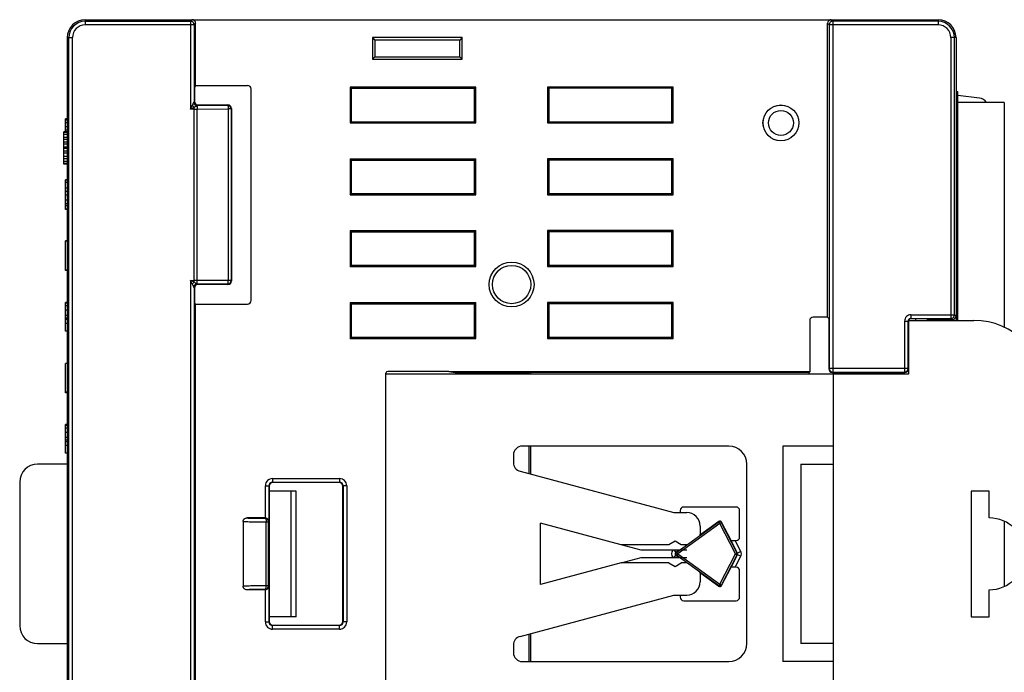
# Model space of a CAD drawing. Extents: x 0 to 390, y 0 to 268.
# Drawn here: x 308 to 363, y 134 to 170 of the extents above; entities that cross this region are included whole.
import ezdxf

# ---------------------------------------------------------------- set-up
doc = ezdxf.new("R2010")
doc.units = 0
doc.header["$MEASUREMENT"] = 0
doc.layers.add('1_外観図', color=7, linetype='CONTINUOUS')

msp = doc.modelspace()

# ---------------------------------------------------------------- linework, layer by layer
at = {"layer": '1_外観図', "color": 7, "linetype": 'Continuous'}
for p, q in [((311.388691, 170.394123), (358.888691, 170.394123)), ((317.538691, 166.731425), (317.538691, 170.194192)), ((352.738691, 153.831425), (352.738691, 170.194192)), ((310.388691, 169.394123), (310.388691, 145.644123)), ((332.388691, 169.394123), (327.388691, 169.394123)), ((327.388691, 169.394123), (327.528375, 169.25444)), ((327.388691, 169.394123), (327.388691, 168.194123)), ((332.249008, 169.25444), (327.528375, 169.25444)), ((327.528375, 169.25444), (327.528375, 168.333806)), ((332.388691, 169.394123), (332.249008, 169.25444)), ((332.249008, 168.333806), (332.249008, 169.25444)), ((332.388691, 168.194123), (332.388691, 169.394123)), ((359.888691, 169.394123), (359.888691, 153.644123)), ((327.388691, 168.194123), (327.528375, 168.333806)), ((327.388691, 168.194123), (332.388691, 168.194123)), ((327.528375, 168.333806), (332.249008, 168.333806)), ((332.388691, 168.194123), (332.249008, 168.333806)), ((317.538691, 166.731425), (317.473227, 166.644123)), ((317.538691, 166.731425), (320.426115, 166.731425)), ((317.473227, 166.644123), (317.473227, 165.844062)), ((320.625993, 154.756699), (320.625993, 166.531547)), ((333.138691, 166.644123), (326.138691, 166.644123)), ((326.138691, 166.644123), (326.208533, 166.574282)), ((326.138691, 166.644123), (326.138691, 164.644123)), ((326.208533, 166.574282), (333.06885, 166.574282)), ((326.208533, 166.574282), (326.208533, 164.713965)), ((333.138691, 166.644123), (333.06885, 166.574282)), ((333.06885, 164.713965), (333.06885, 166.574282)), ((333.138691, 164.644123), (333.138691, 166.644123)), ((344.138691, 166.644123), (337.138691, 166.644123)), ((337.138691, 166.644123), (337.208533, 166.574282)), ((337.138691, 166.644123), (337.138691, 164.644123)), ((344.06885, 166.574282), (337.208533, 166.574282)), ((337.208533, 166.574282), (337.208533, 164.713965)), ((344.138691, 166.644123), (344.06885, 166.574282)), ((344.06885, 164.713965), (344.06885, 166.574282)), ((344.138691, 164.644123), (344.138691, 166.644123)), ((359.888691, 166.394123), (359.988691, 166.394123)), ((359.988691, 153.644123), (359.988691, 166.394123)), ((317.673112, 165.644123), (319.338813, 165.644123)), ((361.20381, 166.030489), (359.988691, 166.164572)), ((362.578691, 165.789123), (359.988691, 165.789123)), ((362.578691, 165.789123), (362.578691, 153.269043)), ((319.538691, 165.444245), (319.538691, 155.844001)), ((310.388691, 164.871408), (310.288691, 164.871408)), ((310.288691, 164.144123), (310.288691, 164.871408)), ((310.388691, 164.850672), (310.288691, 164.850672)), ((326.138691, 164.644123), (326.208533, 164.713965)), ((326.138691, 164.644123), (333.138691, 164.644123)), ((326.208533, 164.713965), (333.06885, 164.713965)), ((333.138691, 164.644123), (333.06885, 164.713965)), ((337.138691, 164.644123), (337.208533, 164.713965)), ((337.138691, 164.644123), (344.138691, 164.644123)), ((337.208533, 164.713965), (344.06885, 164.713965)), ((344.138691, 164.644123), (344.06885, 164.713965)), ((310.388691, 164.144123), (310.188691, 164.144123)), ((310.188691, 162.344123), (310.188691, 164.144123)), ((310.388691, 164.105825), (310.188691, 164.105825)), ((310.388691, 163.990932), (310.188691, 163.990932)), ((310.388691, 163.83774), (310.188691, 163.83774)), ((310.388691, 163.722847), (310.188691, 163.722847)), ((310.388691, 163.569655), (310.188691, 163.569655)), ((310.388691, 163.454762), (310.188691, 163.454762)), ((310.388691, 163.30157), (310.188691, 163.30157)), ((310.388691, 163.263272), (310.188691, 163.263272)), ((310.388691, 163.224974), (310.188691, 163.224974)), ((310.388691, 163.071783), (310.188691, 163.071783)), ((310.388691, 162.956889), (310.188691, 162.956889)), ((310.388691, 162.7654), (310.188691, 162.7654)), ((310.388691, 162.650506), (310.188691, 162.650506)), ((310.388691, 162.497315), (310.188691, 162.497315)), ((310.388691, 162.382421), (310.188691, 162.382421)), ((310.388691, 162.344123), (310.188691, 162.344123)), ((326.138691, 162.644123), (333.138691, 162.644123)), ((326.138691, 162.644123), (326.208533, 162.574282)), ((326.138691, 162.644123), (326.138691, 160.644123)), ((326.208533, 162.574282), (333.06885, 162.574282)), ((326.208533, 162.574282), (326.208533, 160.713965)), ((333.138691, 162.644123), (333.06885, 162.574282)), ((333.06885, 160.713965), (333.06885, 162.574282)), ((333.138691, 160.644123), (333.138691, 162.644123)), ((344.138691, 162.644123), (337.138691, 162.644123)), ((337.138691, 162.644123), (337.208533, 162.574282)), ((337.138691, 162.644123), (337.138691, 160.644123)), ((344.06885, 162.574282), (337.208533, 162.574282)), ((337.208533, 162.574282), (337.208533, 160.713965)), ((344.138691, 162.644123), (344.06885, 162.574282)), ((344.06885, 160.713965), (344.06885, 162.574282)), ((344.138691, 160.644123), (344.138691, 162.644123)), ((310.388691, 161.471408), (310.288691, 161.471408)), ((310.288691, 159.816838), (310.288691, 161.471408)), ((310.388691, 161.450672), (310.288691, 161.450672)), ((326.138691, 160.644123), (326.208533, 160.713965)), ((326.208533, 160.713965), (333.06885, 160.713965)), ((333.138691, 160.644123), (333.06885, 160.713965)), ((337.138691, 160.644123), (337.208533, 160.713965)), ((337.208533, 160.713965), (344.06885, 160.713965)), ((344.138691, 160.644123), (344.06885, 160.713965)), ((326.138691, 160.644123), (333.138691, 160.644123)), ((337.138691, 160.644123), (344.138691, 160.644123)), ((310.388691, 160.032936), (310.288691, 160.032936)), ((310.388691, 159.844123), (310.288691, 159.844123)), ((310.388691, 159.816838), (310.288691, 159.816838)), ((326.138691, 158.644123), (333.138691, 158.644123)), ((326.138691, 158.644123), (326.208533, 158.574282)), ((326.138691, 158.644123), (326.138691, 156.644123)), ((326.208533, 158.574282), (333.06885, 158.574282)), ((326.208533, 158.574282), (326.208533, 156.713965)), ((333.138691, 158.644123), (333.06885, 158.574282)), ((333.06885, 156.713965), (333.06885, 158.574282)), ((333.138691, 156.644123), (333.138691, 158.644123)), ((344.138691, 158.644123), (337.138691, 158.644123)), ((337.138691, 158.644123), (337.208533, 158.574282)), ((337.138691, 158.644123), (337.138691, 156.644123)), ((344.06885, 158.574282), (337.208533, 158.574282)), ((337.208533, 158.574282), (337.208533, 156.713965)), ((344.138691, 158.644123), (344.06885, 158.574282)), ((344.06885, 156.713965), (344.06885, 158.574282)), ((344.138691, 156.644123), (344.138691, 158.644123)), ((310.388691, 158.071408), (310.288691, 158.071408)), ((310.288691, 156.416838), (310.288691, 158.071408)), ((310.388691, 158.050672), (310.288691, 158.050672)), ((310.388691, 156.444123), (310.288691, 156.444123)), ((310.388691, 156.416838), (310.288691, 156.416838)), ((326.138691, 156.644123), (326.208533, 156.713965)), ((326.138691, 156.644123), (333.138691, 156.644123)), ((326.208533, 156.713965), (333.06885, 156.713965)), ((333.138691, 156.644123), (333.06885, 156.713965)), ((337.138691, 156.644123), (337.208533, 156.713965)), ((337.138691, 156.644123), (344.138691, 156.644123)), ((337.208533, 156.713965), (344.06885, 156.713965)), ((344.138691, 156.644123), (344.06885, 156.713965)), ((317.473227, 155.444184), (317.473227, 154.644123)), ((319.338813, 155.644123), (317.673112, 155.644123)), ((310.388691, 154.644123), (310.288691, 154.644123)), ((310.288691, 153.044123), (310.288691, 154.644123)), ((317.538691, 154.556821), (317.473227, 154.644123)), ((317.538691, 154.556821), (320.426115, 154.556821)), ((317.538691, 126.731425), (317.538691, 154.556821)), ((326.138691, 154.644123), (333.138691, 154.644123)), ((326.138691, 154.644123), (326.208533, 154.574282)), ((326.138691, 154.644123), (326.138691, 152.644123)), ((326.208533, 154.574282), (333.06885, 154.574282)), ((326.208533, 154.574282), (326.208533, 152.713965)), ((333.138691, 154.644123), (333.06885, 154.574282)), ((333.06885, 152.713965), (333.06885, 154.574282)), ((333.138691, 152.644123), (333.138691, 154.644123)), ((344.138691, 154.644123), (337.138691, 154.644123)), ((337.138691, 154.644123), (337.208533, 154.574282)), ((337.138691, 154.644123), (337.138691, 152.644123)), ((344.06885, 154.574282), (337.208533, 154.574282)), ((337.208533, 154.574282), (337.208533, 152.713965)), ((344.138691, 154.644123), (344.06885, 154.574282)), ((344.06885, 152.713965), (344.06885, 154.574282)), ((344.138691, 152.644123), (344.138691, 154.644123)), ((310.388691, 153.77209), (310.288691, 153.77209)), ((351.738691, 153.631547), (351.738691, 150.772928)), ((352.738691, 153.831425), (351.93857, 153.831425)), ((352.738691, 153.831425), (352.804156, 153.744123)), ((352.804156, 153.744123), (352.804156, 150.944062)), ((357.238691, 153.644123), (357.238691, 150.644123)), ((357.238691, 153.644123), (360.888691, 153.644123)), ((357.388669, 153.744123), (358.212977, 153.744123)), ((357.638691, 153.744123), (357.638691, 153.644123)), ((358.212977, 153.744123), (358.338691, 153.681285)), ((358.338691, 153.681285), (358.338691, 153.644123)), ((358.988691, 153.681285), (358.338691, 153.681285)), ((358.988691, 153.681285), (359.027104, 153.700486)), ((358.988691, 153.644123), (358.988691, 153.681285)), ((359.027104, 153.700486), (359.027104, 153.644123)), ((359.688714, 153.700486), (359.027104, 153.700486)), ((310.388691, 153.044123), (310.288691, 153.044123)), ((326.138691, 152.644123), (326.208533, 152.713965)), ((326.138691, 152.644123), (333.138691, 152.644123)), ((326.208533, 152.713965), (333.06885, 152.713965)), ((333.138691, 152.644123), (333.06885, 152.713965)), ((337.138691, 152.644123), (337.208533, 152.713965)), ((337.138691, 152.644123), (344.138691, 152.644123)), ((337.208533, 152.713965), (344.06885, 152.713965)), ((344.138691, 152.644123), (344.06885, 152.713965)), ((310.388691, 151.244123), (310.288691, 151.244123)), ((310.288691, 149.616838), (310.288691, 151.244123)), ((328.138691, 130.584108), (328.138691, 150.704138)), ((357.238691, 150.644123), (328.138691, 150.644123)), ((331.638691, 150.804123), (328.238676, 150.804123)), ((331.638691, 150.772928), (331.638691, 150.804123)), ((351.738691, 150.772928), (331.638691, 150.772928)), ((331.991345, 150.720556), (331.638691, 150.772928)), ((335.138691, 150.720556), (331.991345, 150.720556)), ((335.138691, 150.644123), (335.138691, 150.725446)), ((335.235792, 150.729937), (336.091189, 150.743377)), ((351.700279, 150.744123), (336.194088, 150.744123)), ((351.700279, 150.744123), (351.738691, 150.772928)), ((351.700279, 150.744123), (351.700279, 150.644123)), ((353.004133, 150.744123), (357.038722, 150.744123)), ((353.038691, 150.744123), (353.038691, 130.544123)), ((310.388691, 149.644123), (310.288691, 149.644123)), ((310.388691, 149.616838), (310.288691, 149.616838)), ((310.388691, 147.844123), (310.288691, 147.844123)), ((310.288691, 146.244123), (310.288691, 147.844123)), ((310.388691, 146.97209), (310.288691, 146.97209)), ((347.238691, 146.644123), (335.738691, 146.644123)), ((350.238691, 146.644123), (350.238691, 134.644123)), ((353.038691, 146.644123), (350.238691, 146.644123)), ((310.388691, 146.244123), (310.288691, 146.244123)), ((310.400464, 145.893712), (310.388691, 145.894123)), ((310.400464, 135.394534), (310.400464, 145.893712)), ((335.238691, 146.144123), (335.238691, 145.723672)), ((310.400464, 145.644123), (308.738691, 145.644123)), ((348.238691, 135.644123), (348.238691, 145.644123)), ((351.238691, 145.644123), (351.238691, 135.644123)), ((351.238691, 145.644123), (353.038691, 145.644123)), ((335.609282, 145.240709), (344.180258, 142.944123)), ((307.738691, 144.644123), (307.738691, 136.644123)), ((321.638691, 144.420624), (321.638691, 136.867622)), ((325.537565, 144.620556), (321.838623, 144.620556)), ((325.737496, 136.867622), (325.737496, 144.420624)), ((323.138691, 144.144123), (321.638691, 144.144123)), ((322.838691, 144.144123), (322.838691, 137.144123)), ((323.138691, 137.144123), (323.138691, 144.144123)), ((360.738691, 144.144123), (360.738691, 137.144123)), ((361.738691, 144.144123), (360.738691, 144.144123)), ((361.738691, 142.644123), (361.738691, 144.144123)), ((347.638449, 143.252851), (344.720933, 143.252851)), ((321.415193, 142.644123), (320.394975, 142.644123)), ((344.180258, 142.944123), (344.888691, 142.944123)), ((344.520964, 143.052881), (344.520964, 142.944123)), ((347.838419, 141.585365), (347.838419, 143.052881)), ((320.184752, 142.445626), (320.184752, 138.842621)), ((341.238691, 141.144123), (336.738691, 142.349895)), ((336.738691, 138.938352), (336.738691, 142.349895)), ((346.685355, 142.45104), (345.604582, 141.671036)), ((345.638691, 142.194123), (345.638691, 141.695653)), ((347.356891, 141.394123), (346.832799, 142.415613)), ((362.578691, 142.458948), (362.578691, 138.829298)), ((342.358307, 140.844123), (341.238691, 141.144123)), ((343.888691, 141.144123), (341.238691, 141.144123)), ((344.238691, 141.346196), (343.888691, 141.144123)), ((344.588691, 141.144123), (344.238691, 141.346196)), ((344.888691, 141.144123), (344.588691, 141.144123)), ((347.368609, 141.388795), (347.356891, 141.394123)), ((347.595063, 141.385396), (347.638449, 141.385396)), ((341.238691, 140.144123), (342.358307, 140.444123)), ((344.888691, 140.844123), (342.358307, 140.844123)), ((342.358307, 140.444123), (344.888691, 140.444123)), ((341.238691, 140.144123), (336.738691, 138.938352)), ((343.888691, 140.144123), (341.238691, 140.144123)), ((343.888691, 140.144123), (344.238691, 139.942051)), ((344.238691, 139.942051), (344.588691, 140.144123)), ((344.888691, 140.144123), (344.588691, 140.144123)), ((346.832799, 138.872633), (347.356891, 139.894123)), ((347.368609, 139.899451), (347.356891, 139.894123)), ((347.638449, 139.902851), (347.595063, 139.902851)), ((345.604582, 139.61721), (346.685355, 138.837207)), ((345.638691, 139.592593), (345.638691, 139.094123)), ((347.838419, 138.235365), (347.838419, 139.702881)), ((321.415193, 138.644123), (320.394975, 138.644123)), ((335.609282, 136.047537), (344.180258, 138.344123)), ((344.180258, 138.344123), (344.888691, 138.344123)), ((344.520964, 138.344123), (344.520964, 138.235365)), ((361.738691, 137.144123), (361.738691, 138.644123)), ((344.720933, 138.035396), (347.638449, 138.035396)), ((323.138691, 137.144123), (321.638691, 137.144123)), ((360.738691, 137.144123), (361.738691, 137.144123)), ((321.838623, 136.667691), (325.537565, 136.667691)), ((308.738691, 135.644123), (310.400464, 135.644123)), ((310.388691, 135.644123), (310.388691, 111.894123)), ((335.238691, 135.564574), (335.238691, 135.144123)), ((353.038691, 135.644123), (351.238691, 135.644123)), ((310.388691, 135.394123), (310.400464, 135.394534)), ((335.738691, 134.644123), (347.238691, 134.644123)), ((353.038691, 134.644123), (350.238691, 134.644123))]:
    msp.add_line(p, q, dxfattribs=at)
at = {"layer": '1_外観図', "color": 9, "linetype": 'Continuous'}
for p, q in [((311.388691, 170.394123), (311.388691, 170.107641)), ((311.388691, 170.307573), (317.252209, 170.307573)), ((317.452141, 170.107641), (311.388691, 170.107641)), ((317.33876, 170.394123), (317.252209, 170.307573)), ((317.252209, 170.307573), (317.252209, 165.416065)), ((317.538691, 170.194192), (317.452141, 170.107641)), ((317.452141, 170.107641), (317.452141, 165.815485)), ((352.738691, 170.194192), (352.825242, 170.107641)), ((358.888691, 170.107641), (352.825242, 170.107641)), ((352.825242, 170.107641), (352.825242, 150.958118)), ((352.938623, 170.394123), (353.025174, 170.307573)), ((358.888691, 170.307573), (353.025174, 170.307573)), ((353.025174, 170.307573), (353.025174, 150.758148)), ((358.888691, 170.394123), (358.888691, 170.107641)), ((310.388691, 169.394123), (310.675174, 169.394123)), ((310.475242, 111.894123), (310.475242, 169.394123)), ((310.675174, 111.894123), (310.675174, 169.394123)), ((359.888691, 169.394123), (359.602209, 169.394123)), ((359.602209, 169.394123), (359.602209, 153.758148)), ((359.802141, 153.958118), (359.802141, 169.394123)), ((317.452141, 165.815485), (317.452651, 165.816623)), ((317.452651, 165.816623), (317.473227, 165.844062)), ((317.652582, 165.616745), (317.673112, 165.644123)), ((317.652582, 165.616745), (319.321635, 165.626945)), ((319.338813, 165.644123), (319.321635, 165.626945)), ((317.252209, 165.416065), (317.352031, 165.615707)), ((317.252209, 165.416065), (317.451851, 165.515886)), ((317.451851, 165.416065), (317.252209, 165.416065)), ((317.451851, 155.772361), (317.451851, 165.515886)), ((317.624232, 165.416483), (319.356111, 165.427067)), ((317.624232, 155.871764), (317.624232, 165.416483)), ((317.650423, 165.616164), (317.652582, 165.616745)), ((319.521513, 165.427067), (319.356111, 165.427067)), ((319.356111, 165.427067), (319.356111, 155.86118)), ((319.538691, 165.444245), (319.521513, 165.427067)), ((319.521513, 165.427067), (319.521513, 155.86118)), ((310.388691, 164.793699), (310.288691, 164.793699)), ((310.388691, 164.640975), (310.288691, 164.640975)), ((310.388691, 164.434846), (310.288691, 164.434846)), ((310.388691, 164.246033), (310.288691, 164.246033)), ((310.388691, 161.322977), (310.288691, 161.322977)), ((310.388691, 161.00647), (310.288691, 161.00647)), ((310.388691, 160.817573), (310.288691, 160.817573)), ((310.388691, 160.622052), (310.288691, 160.622052)), ((310.388691, 160.340801), (310.288691, 160.340801)), ((310.388691, 160.139074), (310.288691, 160.139074)), ((317.252209, 155.872182), (317.451851, 155.872182)), ((317.451851, 155.772361), (317.252209, 155.872182)), ((317.352031, 155.672539), (317.252209, 155.872182)), ((317.252209, 155.872182), (317.252209, 125.416065)), ((317.410498, 155.792982), (317.389519, 155.803528)), ((319.356111, 155.86118), (317.624232, 155.871764)), ((319.521513, 155.86118), (319.356111, 155.86118)), ((319.521513, 155.86118), (319.538691, 155.844001)), ((317.452141, 155.472762), (317.452141, 125.815485)), ((317.452651, 155.471623), (317.452141, 155.472762)), ((317.473227, 155.444184), (317.452651, 155.471623)), ((317.652582, 155.671501), (317.650423, 155.672082)), ((319.321635, 155.661302), (317.652582, 155.671501)), ((317.673112, 155.644123), (317.652582, 155.671501)), ((319.321635, 155.661302), (319.338813, 155.644123)), ((310.388691, 154.600467), (310.288691, 154.600467)), ((310.388691, 154.448369), (310.288691, 154.448369)), ((310.388691, 154.207561), (310.288691, 154.207561)), ((310.388691, 153.920537), (310.288691, 153.920537)), ((310.388691, 153.691986), (310.288691, 153.691986)), ((357.024697, 153.608171), (357.024697, 150.758148)), ((357.024697, 153.608171), (357.224666, 153.608171)), ((357.224666, 153.608171), (357.238691, 153.594146)), ((357.224666, 150.958118), (357.224666, 153.608171)), ((357.374644, 153.958118), (357.374644, 153.758148)), ((357.374644, 153.958118), (359.802141, 153.958118)), ((357.374644, 153.758148), (357.388669, 153.744123)), ((357.374644, 153.758148), (359.602209, 153.758148)), ((359.602209, 153.758148), (359.688714, 153.700486)), ((359.802141, 153.958118), (359.888691, 153.900425)), ((310.388691, 153.479594), (310.288691, 153.479594)), ((352.825242, 150.958118), (352.804156, 150.944062)), ((357.224666, 150.958118), (352.825242, 150.958118)), ((357.238691, 150.944093), (357.224666, 150.958118)), ((335.235792, 150.644123), (335.235792, 150.729937)), ((336.091189, 150.743377), (336.091189, 150.644123)), ((336.194088, 150.744123), (336.194088, 150.644123)), ((353.025174, 150.758148), (353.004133, 150.744123)), ((353.025174, 150.758148), (357.024697, 150.758148)), ((357.038722, 150.744123), (357.024697, 150.758148)), ((310.388691, 147.800467), (310.288691, 147.800467)), ((310.388691, 147.648369), (310.288691, 147.648369)), ((310.388691, 147.407561), (310.288691, 147.407561)), ((310.388691, 147.120537), (310.288691, 147.120537)), ((310.388691, 146.891986), (310.288691, 146.891986)), ((310.388691, 146.679594), (310.288691, 146.679594)), ((336.091189, 146.644123), (336.091189, 145.111583)), ((336.194088, 146.644123), (336.194088, 145.084011)), ((321.820156, 144.838955), (325.556032, 144.838955)), ((321.820156, 144.838955), (321.820156, 144.639023)), ((325.556032, 144.838955), (325.556032, 144.639023)), ((321.420293, 144.439092), (321.620224, 144.439092)), ((321.420293, 142.644058), (321.420293, 144.439092)), ((321.620224, 144.439092), (321.638691, 144.420624)), ((321.620224, 144.439092), (321.620224, 142.449292)), ((321.820156, 144.639023), (325.556032, 144.639023)), ((321.820156, 144.639023), (321.838623, 144.620556)), ((325.556032, 144.639023), (325.537565, 144.620556)), ((325.755963, 144.439092), (325.737496, 144.420624)), ((325.955895, 144.439092), (325.755963, 144.439092)), ((325.755963, 144.439092), (325.755963, 136.849155)), ((325.955895, 144.439092), (325.955895, 136.849155)), ((321.40314, 142.632071), (321.415193, 142.644123)), ((321.469252, 142.432139), (321.603072, 142.432139)), ((321.469252, 138.856107), (321.469252, 142.432139)), ((321.603072, 142.432139), (321.620224, 142.449292)), ((321.603072, 138.856107), (321.603072, 142.432139)), ((346.676882, 142.415776), (344.334396, 140.725183)), ((346.735384, 142.334716), (344.392898, 140.644123)), ((346.676882, 142.415776), (346.685355, 142.45104)), ((346.735384, 142.334716), (346.676882, 142.415776)), ((346.735384, 142.334716), (346.824326, 142.38035)), ((347.602771, 140.644123), (346.735384, 142.334716)), ((346.824326, 142.38035), (346.832799, 142.415613)), ((347.691713, 140.689757), (346.824326, 142.38035)), ((347.727262, 140.689757), (347.368609, 141.388795)), ((347.905147, 140.781023), (347.595063, 141.385396)), ((344.19451, 140.844123), (344.28035, 140.725183)), ((344.19451, 140.444123), (344.28035, 140.563063)), ((344.445154, 140.844123), (344.28035, 140.725183)), ((344.28035, 140.725183), (344.334396, 140.725183)), ((344.28035, 140.563063), (344.445154, 140.444123)), ((344.28035, 140.563063), (344.334396, 140.563063)), ((344.392898, 140.644123), (344.334396, 140.725183)), ((344.392898, 140.644123), (344.334396, 140.563063)), ((344.334396, 140.563063), (346.676882, 138.87247)), ((344.392898, 140.644123), (346.735384, 138.95353)), ((346.735384, 138.95353), (347.602771, 140.644123)), ((346.824326, 138.907897), (347.691713, 140.59849)), ((347.368609, 139.899451), (347.727262, 140.59849)), ((347.595063, 139.902851), (347.905147, 140.507223)), ((347.602771, 140.644123), (347.691713, 140.689757)), ((347.602771, 140.644123), (347.691713, 140.59849)), ((347.691713, 140.689757), (347.727262, 140.689757)), ((347.691713, 140.59849), (347.727262, 140.59849)), ((347.905147, 140.781023), (347.727262, 140.689757)), ((347.905147, 140.507223), (347.727262, 140.59849)), ((321.603072, 138.856107), (321.469252, 138.856107)), ((321.620224, 138.838955), (321.603072, 138.856107)), ((321.620224, 138.838955), (321.620224, 136.849155)), ((346.735384, 138.95353), (346.676882, 138.87247)), ((346.676882, 138.87247), (346.685355, 138.837207)), ((346.735384, 138.95353), (346.824326, 138.907897)), ((346.824326, 138.907897), (346.832799, 138.872633)), ((321.415193, 138.644123), (321.40314, 138.656176)), ((321.420293, 136.849155), (321.420293, 138.644188)), ((321.420293, 136.849155), (321.620224, 136.849155)), ((321.620224, 136.849155), (321.638691, 136.867622)), ((321.820156, 136.649223), (321.838623, 136.667691)), ((325.556032, 136.649223), (321.820156, 136.649223)), ((321.820156, 136.449292), (321.820156, 136.649223)), ((325.556032, 136.649223), (325.537565, 136.667691)), ((325.556032, 136.449292), (325.556032, 136.649223)), ((325.755963, 136.849155), (325.737496, 136.867622)), ((325.955895, 136.849155), (325.755963, 136.849155)), ((325.556032, 136.449292), (321.820156, 136.449292)), ((336.091189, 136.176664), (336.091189, 134.644123)), ((336.194088, 136.204235), (336.194088, 134.644123))]:
    msp.add_line(p, q, dxfattribs=at)
at = {"layer": '1_外観図', "color": 7, "linetype": 'Continuous'}
for centre, radius in [((350.138691, 164.644123), 1), ((335.138691, 155.644123), 1.25), ((335.138691, 155.644123), 1.068015)]:
    msp.add_circle(centre, radius, dxfattribs=at)
at = {"layer": '1_外観図', "color": 9, "linetype": 'Continuous'}
for radius in [0.994985, 0.695396]:
    msp.add_circle((350.138691, 164.644123), radius, dxfattribs=at)
at = {"layer": '1_外観図', "color": 7, "linetype": 'Continuous'}
for centre, radius, start, end in [((311.388691, 169.394123), 1, 90, 180), ((358.888691, 169.394123), 1, 0, 90), ((361.148971, 165.533506), 0.5, 30.7461065, 83.7031813), ((360.888691, 149.644123), 4, 0, 90), ((335.738691, 146.144123), 0.5, 90, 180), ((347.238691, 145.644123), 1, 0, 90), ((308.738691, 144.644123), 1, 90, 180), ((335.738691, 145.723672), 0.5, 180, 255), ((344.888691, 142.194123), 0.75, 0, 90), ((361.738691, 140.644123), 2, 270, 90), ((344.888691, 139.094123), 0.75, 270, 0), ((308.738691, 136.644123), 1, 180, 270), ((335.738691, 135.564574), 0.5, 105, 180), ((347.238691, 135.644123), 1, 270, 0), ((335.738691, 135.144123), 0.5, 180, 270)]:
    msp.add_arc(centre, radius, start, end, dxfattribs=at)
at = {"layer": '1_外観図', "color": 9, "linetype": 'Continuous'}
for centre, radius, start, end in [((311.388691, 169.394123), 0.913449, 90, 180), ((311.388691, 169.394123), 0.713518, 90, 180), ((317.252045, 170.107476), 0.200097, 0.0471689, 89.9528311), ((353.025338, 170.107476), 0.200097, 90.0471948, 179.9528052), ((358.888691, 169.394123), 0.913449, 0, 90), ((358.888691, 169.394123), 0.713518, 0, 90), ((317.652772, 165.81687), 0.200123, 180.0705467, 269.9457892), ((319.321346, 165.426777), 0.200168, 0.0828025, 89.9171975), ((317.452055, 200.859805), 35.44374, 269.9996711, 270.2783297), ((317.4527, 120.694408), 35.177773, 89.7206168, 90.0013823), ((319.321346, 155.861469), 0.200168, 270.0828025, 359.9171975), ((317.652772, 155.471377), 0.200123, 90.0542108, 179.9294533), ((357.374622, 153.608192), 0.349925, 89.9965353, 180.0034647), ((357.375529, 153.608105), 0.150863, 162.6843686, 179.9749307), ((357.374546, 153.608272), 0.149875, 89.9626589, 162.6333713), ((359.602079, 153.958207), 0.200061, 270.0372923, 359.9743749), ((353.025304, 150.958207), 0.200061, 180.0256509, 269.9626811), ((357.024623, 150.958191), 0.200043, 270.0210626, 359.9789374), ((321.820101, 144.439146), 0.399806, 89.9921866, 180.0078134), ((325.556086, 144.439146), 0.399806, 359.9921805, 90.0078195), ((321.819943, 144.439304), 0.199718, 89.9390417, 180.0609583), ((325.556244, 144.439304), 0.199718, 359.9390417, 90.0609583), ((321.402976, 142.431975), 0.200097, 0.0471689, 89.9528311), ((346.735353, 142.334589), 0.100052, 27.2179288, 125.7612418), ((344.338688, 140.644123), 0.299783, 138.1448953, 221.8625623), ((344.393053, 140.644123), 0.100057, 125.8901578, 234.1098422), ((347.602683, 140.644123), 0.100044, 332.8620412, 27.1379588), ((347.638497, 140.644123), 0.099808, 332.7927707, 27.2072293), ((347.638332, 140.644123), 0.299886, 332.838035, 27.161965), ((321.402975, 138.856272), 0.200097, 270.0471947, 359.9528053), ((346.735353, 138.95366), 0.100053, 234.2396192, 332.7812101), ((321.820101, 136.8491), 0.399806, 179.9921866, 270.0078134), ((321.819943, 136.848942), 0.199718, 179.9390417, 270.0609583), ((325.556086, 136.8491), 0.399806, 269.9921805, 0.0078195), ((325.556244, 136.848942), 0.199718, 269.9390417, 0.0609583)]:
    msp.add_arc(centre, radius, start, end, dxfattribs=at)
at = {"layer": '1_外観図', "color": 7, "linetype": 'Continuous'}
for centre, major_axis, ratio, start_param, end_param in [((317.338623, 170.194055), (-0.141518, -0.141518), 0.999315002, -3.926648201, -2.356537106), ((352.93876, 170.194055), (0.141518, -0.141518), 0.999315002, -3.926648201, -2.356537106), ((320.425871, 166.531303), (-0.141594, -0.141594), 0.998782766, 2.356803478, 3.926381829), ((317.673295, 165.844245), (-0.120101, -0.160163), 0.999048778, -0.926923704, 0.64295906), ((319.33857, 165.444001), (0.141594, 0.141594), 0.998782766, -0.784789176, 0.784789176), ((319.33857, 155.844245), (-0.141594, 0.141594), 0.998782766, 2.356803478, 3.926381829), ((317.673295, 155.444001), (0.120101, -0.160163), 0.999048778, 2.498633594, 4.068516358), ((320.425871, 154.756943), (-0.141594, 0.141594), 0.998782766, 2.356803478, 3.926381829), ((351.938813, 153.631303), (-0.141594, 0.141594), 0.998782766, -0.784789176, 0.784789176), ((357.388714, 153.5941), (-0.106098, 0.106098), 0.99969546, -0.78524587, 0.445524672), ((359.688623, 153.900516), (-0.166499, 0.110985), 0.999505177, 2.158968785, 3.729308261), ((353.004225, 150.944154), (0.166499, 0.110985), 0.999505177, 2.553877046, 4.124216522), ((357.038661, 150.944154), (0.141464, -0.141464), 0.99969546, -0.78524587, 0.78524587), ((328.238707, 150.704108), (-0.070732, 0.070732), 0.99969546, -0.78524587, 0.78524587), ((335.338691, 150.725446), (-0.2, 0), 0.026185922, -1.030376826, 0), ((336.194088, 150.738886), (-0.2, 0), 0.026185922, -1.570796327, -1.030376826), ((321.83876, 144.420487), (-0.141518, 0.141518), 0.999315002, -0.785055547, 0.785055547), ((325.537427, 144.420487), (0.141518, 0.141518), 0.999315002, -0.785055547, 0.785055547), ((344.720994, 143.05282), (0.141464, -0.141464), 0.99969546, -3.926838524, -2.356346783), ((347.638389, 143.05282), (-0.141464, -0.141464), 0.99969546, -3.926838524, -2.356346783), ((321.415056, 142.444055), (-0.141518, -0.141518), 0.999315002, -2.382031813, -2.356537106), ((346.743832, 142.369878), (-0.023381, -0.097311), 0.999193767, -4.002142837, -2.28104247), ((347.638389, 141.585426), (0.141464, -0.141464), 0.99969546, -0.78524587, 0.78524587), ((347.593272, 141.388887), (-0.224795, 0.000028), 0.015529283, 0.034149756, 1.578766144), ((347.593272, 139.89936), (-0.224795, -0.000028), 0.015529283, -1.578766144, -0.034149756), ((347.638389, 139.70282), (-0.141464, -0.141464), 0.99969546, -3.926838524, -2.356346783), ((346.743832, 138.918369), (0.023381, -0.097311), 0.999193767, -0.860550183, 0.860550183), ((321.415056, 138.844192), (0.141518, -0.141518), 0.999315002, -0.785055547, -0.759560841), ((344.720994, 138.235426), (-0.141464, -0.141464), 0.99969546, -0.78524587, 0.78524587), ((347.638389, 138.235426), (0.141464, -0.141464), 0.99969546, -0.78524587, 0.78524587), ((321.83876, 136.867759), (-0.141518, -0.141518), 0.999315002, -0.785055547, 0.785055547), ((325.537427, 136.867759), (0.141518, -0.141518), 0.999315002, -0.785055547, 0.785055547)]:
    msp.add_ellipse(centre, major_axis=major_axis, ratio=ratio, start_param=start_param, end_param=end_param, dxfattribs=at)
at = {"layer": '1_外観図', "color": 9, "linetype": 'Continuous'}
for points, knots in [([(317.352031, 165.615707), (317.366366, 165.644363), (317.388334, 165.685742), (317.416437, 165.738824), (317.429255, 165.763749), (317.435098, 165.775613)], [0, 0, 0, 0, 0.533441916, 0.779827887, 1, 1, 1, 1]), ([(317.435098, 165.775613), (317.437284, 165.780056), (317.441281, 165.788354), (317.446419, 165.799744), (317.449766, 165.807805), (317.451481, 165.812781), (317.452014, 165.814693), (317.452141, 165.815485)], [0, 0, 0, 0, 0.342089292, 0.636210503, 0.863401806, 0.944578987, 1, 1, 1, 1]), ([(317.603871, 165.596048), (317.583042, 165.601059), (317.542254, 165.617968), (317.499289, 165.652571), (317.471429, 165.68672), (317.449092, 165.723716), (317.438571, 165.754724), (317.435098, 165.775613)], [0, 0, 0, 0, 0.247576415, 0.501649131, 0.629087916, 0.755284668, 1, 1, 1, 1]), ([(317.650423, 165.616164), (317.624583, 165.616432), (317.572464, 165.627207), (317.506681, 165.671657), (317.462595, 165.737608), (317.452196, 165.789716), (317.452141, 165.815485)], [0, 0, 0, 0, 0.250275857, 0.500491442, 0.750419874, 1, 1, 1, 1]), ([(319.321635, 165.626945), (319.324335, 165.626407), (319.328115, 165.622611), (319.331771, 165.616398), (319.336288, 165.606099), (319.341187, 165.589173), (319.346156, 165.564473), (319.350288, 165.534775), (319.354626, 165.488472), (319.355963, 165.452067), (319.356111, 165.427067)], [0, 0, 0, 0, 0.039966347, 0.069560597, 0.10643578, 0.20206065, 0.3251038, 0.471775473, 0.637106805, 1, 1, 1, 1]), ([(317.451851, 165.515886), (317.432992, 165.530047), (317.397425, 165.56128), (317.366191, 165.596848), (317.352031, 165.615707)], [0, 0, 0, 0, 0.50000003, 1, 1, 1, 1]), ([(317.451851, 165.515886), (317.478384, 165.531468), (317.528801, 165.55875), (317.579966, 165.58455), (317.603871, 165.596048)], [0, 0, 0, 0, 0.537026553, 1, 1, 1, 1]), ([(317.603871, 165.596048), (317.613382, 165.600183), (317.626466, 165.605948), (317.641973, 165.61267), (317.647977, 165.615258), (317.650423, 165.616164)], [0, 0, 0, 0, 0.613497234, 0.84566645, 1, 1, 1, 1]), ([(317.603871, 165.596048), (317.605509, 165.591465), (317.608536, 165.581144), (317.613944, 165.556622), (317.61915, 165.519721), (317.623093, 165.470167), (317.624123, 165.434832), (317.624232, 165.416483)], [0, 0, 0, 0, 0.080530172, 0.177700755, 0.415360687, 0.696371816, 1, 1, 1, 1]), ([(317.451852, 155.772361), (317.432993, 155.7582), (317.397425, 155.726966), (317.366192, 155.691398), (317.352031, 155.672539)], [0, 0, 0, 0, 0.500000016, 1, 1, 1, 1]), ([(317.603871, 155.692198), (317.579966, 155.703691), (317.528804, 155.729498), (317.478386, 155.756778), (317.451851, 155.77236)], [0, 0, 0, 0, 0.462929819, 1, 1, 1, 1]), ([(317.603871, 155.692198), (317.605509, 155.696781), (317.608536, 155.707102), (317.613944, 155.731625), (317.61915, 155.768525), (317.623093, 155.81808), (317.624123, 155.853415), (317.624232, 155.871764)], [0, 0, 0, 0, 0.080530109, 0.17770065, 0.415360562, 0.696371736, 1, 1, 1, 1]), ([(319.321635, 155.661302), (319.324335, 155.66184), (319.328115, 155.665636), (319.331771, 155.671849), (319.336288, 155.682147), (319.341187, 155.699074), (319.346156, 155.723774), (319.350288, 155.753471), (319.354626, 155.799774), (319.355963, 155.83618), (319.356111, 155.86118)], [0, 0, 0, 0, 0.039966403, 0.069560688, 0.106435873, 0.202060769, 0.325103911, 0.471775573, 0.637106876, 1, 1, 1, 1]), ([(317.435098, 155.512633), (317.429256, 155.524495), (317.416439, 155.549417), (317.388337, 155.602501), (317.366368, 155.643882), (317.352031, 155.672539)], [0, 0, 0, 0, 0.220133425, 0.466517176, 1, 1, 1, 1]), ([(317.603871, 155.692198), (317.583042, 155.687188), (317.542254, 155.670279), (317.499289, 155.635676), (317.471429, 155.601526), (317.449092, 155.564531), (317.438572, 155.533522), (317.435098, 155.512633)], [0, 0, 0, 0, 0.247576366, 0.501649137, 0.629087954, 0.755284724, 1, 1, 1, 1]), ([(317.452141, 155.472762), (317.452014, 155.473553), (317.451482, 155.475464), (317.449766, 155.480439), (317.446421, 155.488501), (317.441281, 155.499891), (317.437285, 155.50819), (317.435098, 155.512633)], [0, 0, 0, 0, 0.055405147, 0.136542586, 0.363712825, 0.657878961, 1, 1, 1, 1]), ([(317.650423, 155.672082), (317.624583, 155.671815), (317.572464, 155.66104), (317.506681, 155.616589), (317.462595, 155.550639), (317.452196, 155.498531), (317.452141, 155.472762)], [0, 0, 0, 0, 0.250275858, 0.500491442, 0.750419875, 1, 1, 1, 1]), ([(317.650423, 155.672082), (317.647977, 155.67299), (317.641974, 155.675574), (317.626469, 155.682301), (317.613383, 155.688062), (317.603871, 155.692198)], [0, 0, 0, 0, 0.154294692, 0.386411129, 1, 1, 1, 1]), ([(320.394975, 142.644123), (320.418153, 142.642592), (320.472742, 142.640034), (320.565794, 142.637042), (320.679745, 142.634534), (320.860866, 142.63186), (321.103888, 142.630449), (321.302805, 142.631151), (321.40314, 142.632071)], [0, 0, 0, 0, 0.069108355, 0.162565122, 0.276984006, 0.408203466, 0.701478663, 1, 1, 1, 1]), ([(321.40314, 142.632071), (321.407638, 142.631735), (321.414647, 142.628827), (321.422459, 142.62222), (321.431003, 142.612322), (321.440635, 142.595458), (321.450274, 142.570568), (321.458258, 142.540651), (321.464294, 142.506778), (321.468134, 142.470164), (321.469148, 142.444953), (321.469252, 142.432139)], [0, 0, 0, 0, 0.061243539, 0.097533816, 0.138848473, 0.237988718, 0.359317836, 0.500517448, 0.65770858, 0.82601605, 1, 1, 1, 1]), ([(320.184752, 142.445626), (320.210988, 142.443878), (320.275185, 142.441125), (320.387481, 142.437873), (320.529837, 142.435127), (320.696556, 142.432968), (320.880973, 142.431528), (321.140532, 142.43065), (321.33779, 142.431175), (321.469252, 142.432139)], [0, 0, 0, 0, 0.061399889, 0.150023706, 0.262345795, 0.393882016, 0.539374408, 0.693003026, 1, 1, 1, 1]), ([(344.28035, 140.725183), (344.267671, 140.716069), (344.246301, 140.691404), (344.234902, 140.644124), (344.2463, 140.596844), (344.26767, 140.572178), (344.28035, 140.563063)], [0, 0, 0, 0, 0.249838113, 0.499994748, 0.750152033, 1, 1, 1, 1]), ([(321.469252, 138.856107), (321.33779, 138.857072), (321.140533, 138.857597), (320.880975, 138.856719), (320.696558, 138.855278), (320.529838, 138.85312), (320.387481, 138.850373), (320.275185, 138.847121), (320.210988, 138.844368), (320.184752, 138.842621)], [0, 0, 0, 0, 0.306995672, 0.460624484, 0.606117098, 0.737653552, 0.849975858, 0.938599853, 1, 1, 1, 1]), ([(321.40314, 138.656176), (321.407638, 138.656512), (321.414647, 138.65942), (321.422459, 138.666026), (321.431003, 138.675924), (321.440635, 138.692788), (321.450274, 138.717678), (321.458258, 138.747596), (321.464294, 138.781468), (321.468134, 138.818083), (321.469148, 138.843293), (321.469252, 138.856107)], [0, 0, 0, 0, 0.061243632, 0.097533944, 0.138848627, 0.237988899, 0.359318018, 0.50051761, 0.657708699, 0.82601613, 1, 1, 1, 1]), ([(321.40314, 138.656176), (321.302806, 138.657096), (321.103888, 138.657798), (320.860867, 138.656387), (320.679746, 138.653713), (320.565794, 138.651204), (320.472742, 138.648213), (320.418154, 138.645655), (320.394975, 138.644123)], [0, 0, 0, 0, 0.298520192, 0.591795825, 0.723015506, 0.837434587, 0.930891504, 1, 1, 1, 1])]:
    msp.add_open_spline(points, degree=3, knots=knots, dxfattribs=at)
at = {"layer": '1_外観図', "color": 7, "linetype": 'Continuous'}
for points, knots in [([(320.184752, 142.445626), (320.184752, 142.458997), (320.187586, 142.485825), (320.200135, 142.524219), (320.220364, 142.559204), (320.25608, 142.59929), (320.314551, 142.634789), (320.36833, 142.644123), (320.394975, 142.644123)], [0, 0, 0, 0, 0.125247451, 0.250492518, 0.375745001, 0.501008776, 0.750408738, 1, 1, 1, 1]), ([(321.420293, 142.644058), (321.435698, 142.643665), (321.46586, 142.639469), (321.519259, 142.619673), (321.572097, 142.579319), (321.610368, 142.516786), (321.619635, 142.47123), (321.620224, 142.449292)], [0, 0, 0, 0, 0.151005702, 0.295361632, 0.554786301, 0.784946175, 1, 1, 1, 1]), ([(320.394975, 138.644123), (320.36833, 138.644123), (320.314551, 138.653458), (320.25608, 138.688957), (320.220364, 138.729042), (320.200135, 138.764027), (320.187586, 138.802422), (320.184752, 138.829249), (320.184752, 138.842621)], [0, 0, 0, 0, 0.249591263, 0.498991225, 0.624254999, 0.749507482, 0.87475255, 1, 1, 1, 1]), ([(321.620224, 138.838955), (321.619635, 138.817016), (321.610368, 138.77146), (321.572097, 138.708927), (321.519259, 138.668574), (321.46586, 138.648778), (321.435698, 138.644581), (321.420293, 138.644188)], [0, 0, 0, 0, 0.215053825, 0.445213699, 0.704638368, 0.848994298, 1, 1, 1, 1])]:
    msp.add_open_spline(points, degree=3, knots=knots, dxfattribs=at)

doc.saveas('drawing.dxf')
